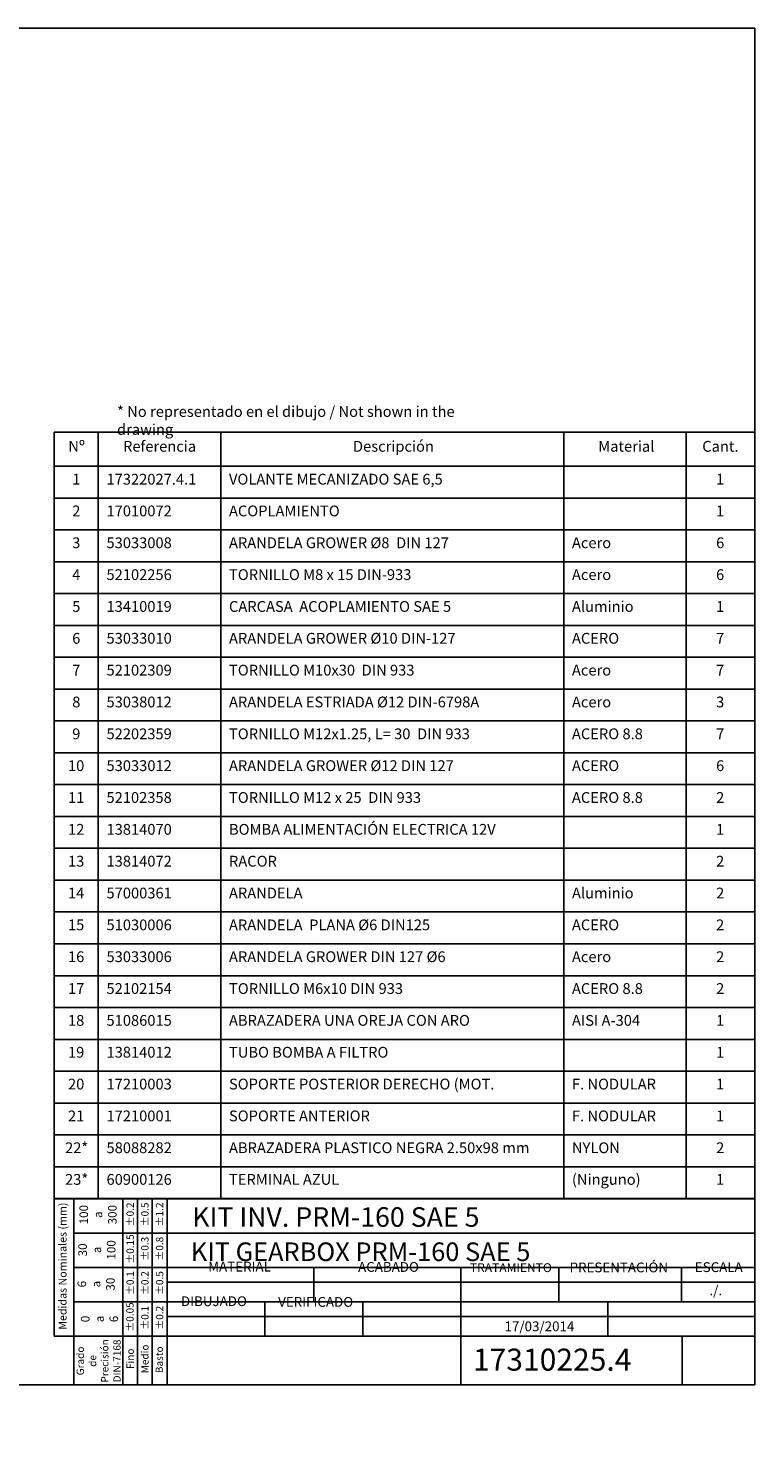
# Model space of a CAD drawing. Units: millimetres. Extents: x 0 to 410, y 0 to 287.
# Drawn here: x 262 to 410, y 0 to 287 of the extents above; entities that cross this region are included whole.
import ezdxf
from ezdxf import colors
from ezdxf.entities.mleader import LeaderData, LeaderLine
from ezdxf.enums import TextEntityAlignment as Align
from ezdxf.lldxf.tags import DXFTag
from ezdxf.math import Vec2, Vec3

# ---------------------------------------------------------------- set-up
doc = ezdxf.new("R2010")
doc.units = ezdxf.units.MM
doc.layers.add('Default', color=7, linetype='Continuous')
doc.layers.add('Predeterminado', color=7, linetype='Continuous')
doc.styles.add('SEACAD_Arial', font='arial.ttf')
tags = doc.linetypes.add('DOT2', pattern=[3.175, 0, -3.175]).pattern_tags.tags
tags[6:7] = [DXFTag(74, 4), DXFTag(75, 0), DXFTag(340, '0'), DXFTag(46, 0.0), DXFTag(50, 0.0), DXFTag(44, 0.0), DXFTag(45, 0.0)]
tags[4:5] = [DXFTag(74, 4), DXFTag(75, 0), DXFTag(340, '0'), DXFTag(46, 0.0), DXFTag(50, 0.0), DXFTag(44, 0.0), DXFTag(45, 0.0)]

# ---------------------------------------------------------------- blocks, each defined once
blk = doc.blocks.new('SE')
at = {"color": 7, "linetype": 'Continuous'}
for p, q in [((275.89, 204.06), (275.89, 197.14)), ((300.89, 204.06), (300.89, 197.14)), ((370.89, 204.06), (370.89, 197.14)), ((395.89, 204.06), (395.89, 197.14)), ((266.89, 197.14), (409.89, 197.14)), ((275.89, 197.14), (275.89, 190.64)), ((300.89, 197.14), (300.89, 190.64)), ((370.89, 197.14), (370.89, 190.64)), ((395.89, 197.14), (395.89, 190.64)), ((266.89, 190.64), (409.89, 190.64)), ((275.89, 190.64), (275.89, 184.14)), ((300.89, 190.64), (300.89, 184.14)), ((370.89, 190.64), (370.89, 184.14)), ((395.89, 190.64), (395.89, 184.14)), ((266.89, 184.14), (409.89, 184.14)), ((275.89, 184.14), (275.89, 177.64)), ((300.89, 184.14), (300.89, 177.64)), ((370.89, 184.14), (370.89, 177.64)), ((395.89, 184.14), (395.89, 177.64)), ((266.89, 177.64), (409.89, 177.64)), ((275.89, 177.64), (275.89, 171.14)), ((300.89, 177.64), (300.89, 171.14)), ((370.89, 177.64), (370.89, 171.14)), ((395.89, 177.64), (395.89, 171.14)), ((266.89, 171.14), (409.89, 171.14)), ((275.89, 171.14), (275.89, 164.64)), ((300.89, 171.14), (300.89, 164.64)), ((370.89, 171.14), (370.89, 164.64)), ((395.89, 171.14), (395.89, 164.64)), ((266.89, 164.64), (409.89, 164.64)), ((275.89, 164.64), (275.89, 158.14)), ((300.89, 164.64), (300.89, 158.14)), ((370.89, 164.64), (370.89, 158.14)), ((395.89, 164.64), (395.89, 158.14)), ((266.89, 158.14), (409.89, 158.14)), ((275.89, 158.14), (275.89, 151.64)), ((300.89, 158.14), (300.89, 151.64)), ((370.89, 158.14), (370.89, 151.64)), ((395.89, 158.14), (395.89, 151.64)), ((266.89, 151.64), (409.89, 151.64)), ((275.89, 151.64), (275.89, 145.14)), ((300.89, 151.64), (300.89, 145.14)), ((370.89, 151.64), (370.89, 145.14)), ((395.89, 151.64), (395.89, 145.14)), ((266.89, 145.14), (409.89, 145.14)), ((275.89, 145.14), (275.89, 138.64)), ((300.89, 145.14), (300.89, 138.64)), ((370.89, 145.14), (370.89, 138.64)), ((395.89, 145.14), (395.89, 138.64)), ((266.89, 138.64), (409.89, 138.64)), ((275.89, 138.64), (275.89, 132.14)), ((300.89, 138.64), (300.89, 132.14)), ((370.89, 138.64), (370.89, 132.14)), ((395.89, 138.64), (395.89, 132.14)), ((266.89, 132.14), (409.89, 132.14)), ((275.89, 132.14), (275.89, 125.64)), ((300.89, 132.14), (300.89, 125.64)), ((370.89, 132.14), (370.89, 125.64)), ((395.89, 132.14), (395.89, 125.64)), ((266.89, 125.64), (409.89, 125.64)), ((275.89, 125.64), (275.89, 119.14)), ((300.89, 125.64), (300.89, 119.14)), ((370.89, 125.64), (370.89, 119.14)), ((395.89, 125.64), (395.89, 119.14)), ((266.89, 119.14), (409.89, 119.14)), ((275.89, 119.14), (275.89, 112.64)), ((300.89, 119.14), (300.89, 112.64)), ((370.89, 119.14), (370.89, 112.64)), ((395.89, 119.14), (395.89, 112.64)), ((266.89, 112.64), (409.89, 112.64)), ((275.89, 112.64), (275.89, 106.14)), ((300.89, 112.64), (300.89, 106.14)), ((370.89, 112.64), (370.89, 106.14)), ((395.89, 112.64), (395.89, 106.14)), ((266.89, 106.14), (409.89, 106.14)), ((275.89, 106.14), (275.89, 99.64)), ((300.89, 106.14), (300.89, 99.64)), ((370.89, 106.14), (370.89, 99.64)), ((395.89, 106.14), (395.89, 99.64)), ((266.89, 99.64), (409.89, 99.64)), ((275.89, 99.64), (275.89, 93.14)), ((300.89, 99.64), (300.89, 93.14)), ((370.89, 99.64), (370.89, 93.14)), ((395.89, 99.64), (395.89, 93.14)), ((266.89, 93.14), (409.89, 93.14)), ((275.89, 93.14), (275.89, 86.64)), ((300.89, 93.14), (300.89, 86.64)), ((370.89, 93.14), (370.89, 86.64)), ((395.89, 93.14), (395.89, 86.64)), ((266.89, 86.64), (409.89, 86.64)), ((275.89, 86.64), (275.89, 80.14)), ((300.89, 86.64), (300.89, 80.14)), ((370.89, 86.64), (370.89, 80.14)), ((395.89, 86.64), (395.89, 80.14)), ((266.89, 80.14), (409.89, 80.14)), ((275.89, 80.14), (275.89, 73.64)), ((300.89, 80.14), (300.89, 73.64)), ((370.89, 80.14), (370.89, 73.64)), ((395.89, 80.14), (395.89, 73.64)), ((266.89, 73.64), (409.89, 73.64)), ((275.89, 73.64), (275.89, 67.14)), ((300.89, 73.64), (300.89, 67.14)), ((370.89, 73.64), (370.89, 67.14)), ((395.89, 73.64), (395.89, 67.14)), ((266.89, 67.14), (409.89, 67.14)), ((275.89, 67.14), (275.89, 60.64)), ((300.89, 67.14), (300.89, 60.64)), ((370.89, 67.14), (370.89, 60.64)), ((395.89, 67.14), (395.89, 60.64)), ((266.89, 60.64), (409.89, 60.64)), ((275.89, 60.64), (275.89, 54.14)), ((300.89, 60.64), (300.89, 54.14)), ((370.89, 60.64), (370.89, 54.14)), ((395.89, 60.64), (395.89, 54.14)), ((266.89, 54.14), (409.89, 54.14)), ((275.89, 54.14), (275.89, 47.64)), ((300.89, 54.14), (300.89, 47.64)), ((370.89, 54.14), (370.89, 47.64)), ((395.89, 54.14), (395.89, 47.64))]:
    blk.add_line(p, q, dxfattribs=at)
blk.add_lwpolyline([(266.89, 47.64), (266.89, 204.06), (409.89, 204.06), (409.89, 47.64), (266.89, 47.64)], dxfattribs=at)
at = {"color": 7, "linetype": 'Continuous', "style": 'SEACAD_Arial'}
for s, p in [('Nº', (269.78, 202.3)), ('Referencia', (280.95, 202.3)), ('Descripción', (327.88, 202.3)), ('Material', (377.94, 202.3)), ('Cant.', (399.17, 202.3)), ('1', (270.57, 195.59)), ('17322027.4.1', (277.57, 195.59)), ('VOLANTE MECANIZADO SAE 6,5', (302.57, 195.59)), ('1', (401.99, 195.59)), ('2', (270.57, 189.11)), ('17010072', (277.57, 189.11)), ('ACOPLAMIENTO', (302.57, 189.11)), ('1', (401.99, 189.11)), ('3', (270.57, 182.61)), ('53033008', (277.57, 182.61)), ('ARANDELA GROWER Ø8  DIN 127', (302.57, 182.61)), ('Acero', (372.57, 182.61)), ('6', (401.99, 182.61)), ('4', (270.57, 176.11)), ('52102256', (277.57, 176.11)), ('TORNILLO M8 x 15 DIN-933', (302.57, 176.11)), ('Acero', (372.57, 176.11)), ('6', (401.99, 176.11)), ('5', (270.57, 169.61)), ('13410019', (277.57, 169.61)), ('CARCASA  ACOPLAMIENTO SAE 5', (302.57, 169.61)), ('Aluminio', (372.57, 169.61)), ('1', (401.99, 169.61)), ('6', (270.57, 163.11)), ('53033010', (277.57, 163.11)), ('ARANDELA GROWER Ø10 DIN-127', (302.57, 163.11)), ('ACERO', (372.57, 163.11)), ('7', (401.99, 163.11)), ('7', (270.57, 156.61)), ('52102309', (277.57, 156.61)), ('TORNILLO M10x30  DIN 933', (302.57, 156.61)), ('Acero', (372.57, 156.61)), ('7', (401.99, 156.61)), ('8', (270.57, 150.11)), ('53038012', (277.57, 150.11)), ('ARANDELA ESTRIADA Ø12 DIN-6798A', (302.57, 150.11)), ('Acero', (372.57, 150.11)), ('3', (401.99, 150.11)), ('9', (270.57, 143.61)), ('52202359', (277.57, 143.61)), ('TORNILLO M12x1.25, L= 30  DIN 933', (302.57, 143.61)), ('ACERO 8.8', (372.57, 143.61)), ('7', (401.99, 143.61)), ('10', (269.71, 137.11)), ('53033012', (277.57, 137.11)), ('ARANDELA GROWER Ø12 DIN 127', (302.57, 137.11)), ('ACERO', (372.57, 137.11)), ('6', (401.99, 137.11)), ('11', (269.71, 130.61)), ('52102358', (277.57, 130.61)), ('TORNILLO M12 x 25  DIN 933', (302.57, 130.61)), ('ACERO 8.8', (372.57, 130.61)), ('2', (401.99, 130.61)), ('12', (269.71, 124.11)), ('13814070', (277.57, 124.11)), ('BOMBA ALIMENTACIÓN ELECTRICA 12V', (302.57, 124.11)), ('1', (401.99, 124.11)), ('13', (269.71, 117.61)), ('13814072', (277.57, 117.61)), ('RACOR', (302.57, 117.61)), ('2', (401.99, 117.61)), ('14', (269.71, 111.11)), ('57000361', (277.57, 111.11)), ('ARANDELA', (302.57, 111.11)), ('Aluminio', (372.57, 111.11)), ('2', (401.99, 111.11)), ('15', (269.71, 104.61)), ('51030006', (277.57, 104.61)), ('ARANDELA  PLANA Ø6 DIN125', (302.57, 104.61)), ('ACERO', (372.57, 104.61)), ('2', (401.99, 104.61)), ('16', (269.71, 98.11)), ('53033006', (277.57, 98.11)), ('ARANDELA GROWER DIN 127 Ø6', (302.57, 98.11)), ('Acero', (372.57, 98.11)), ('2', (401.99, 98.11)), ('17', (269.71, 91.61)), ('52102154', (277.57, 91.61)), ('TORNILLO M6x10 DIN 933', (302.57, 91.61)), ('ACERO 8.8', (372.57, 91.61)), ('2', (401.99, 91.61)), ('18', (269.71, 85.11)), ('51086015', (277.57, 85.11)), ('ABRAZADERA UNA OREJA CON ARO', (302.57, 85.11)), ('AISI A-304', (372.57, 85.11)), ('1', (401.99, 85.11)), ('19', (269.71, 78.61)), ('13814012', (277.57, 78.61)), ('TUBO BOMBA A FILTRO', (302.57, 78.61)), ('1', (401.99, 78.61)), ('20', (269.71, 72.11)), ('17210003', (277.57, 72.11)), ('SOPORTE POSTERIOR DERECHO (MOT.', (302.57, 72.11)), ('F. NODULAR', (372.57, 72.11)), ('1', (401.99, 72.11)), ('21', (269.71, 65.61)), ('17210001', (277.57, 65.61)), ('SOPORTE ANTERIOR', (302.57, 65.61)), ('F. NODULAR', (372.57, 65.61)), ('1', (401.99, 65.61)), ('22*', (269.11, 59.11)), ('58088282', (277.57, 59.11)), ('ABRAZADERA PLASTICO NEGRA 2.50x98 mm', (302.57, 59.11)), ('NYLON', (372.57, 59.11)), ('2', (401.99, 59.11)), ('23*', (269.11, 52.65)), ('60900126', (277.57, 52.65)), ('TERMINAL AZUL', (302.57, 52.65)), ('(Ninguno)', (372.57, 52.65)), ('1', (401.99, 52.65))]:
    blk.add_text(s, height=2.2, dxfattribs=at).set_placement(p, align=Align.TOP_LEFT)
blk = doc.blocks.new('_DOT')
at = {"color": 0}
blk.add_line((0, 0), (-1, 0), dxfattribs=at)
at = {"color": 0, "const_width": 0.333}
blk.add_lwpolyline([(-0.1665, 0, 1), (0.1665, 0, 1)], format="xyb", close=True, dxfattribs=at)
blk = doc.blocks.new('SE7')
at = {"layer": 'Default', "color": 7, "linetype": 'Continuous'}
for p, q in [((9.92, 286.58), (9.92, 9.58)), ((409.92, 286.58), (9.92, 286.58)), ((409.92, 9.58), (409.92, 286.58)), ((9.92, 9.58), (409.92, 9.58))]:
    blk.add_line(p, q, dxfattribs=at)

msp = doc.modelspace()

# ---------------------------------------------------------------- linework, layer by layer
at = {"layer": 'Predeterminado', "color": 7, "linetype": 'Continuous'}
for p, q in [((266.92, 19.58), (266.92, 47.58)), ((289.92, 47.58), (266.92, 47.58)), ((270.92, 9.58), (270.92, 47.58)), ((280.92, 9.58), (280.92, 47.58)), ((283.92, 9.58), (283.92, 47.58)), ((286.92, 9.58), (286.92, 47.58)), ((289.92, 47.58), (409.92, 47.58)), ((289.92, 9.58), (289.92, 47.58)), ((289.92, 40.58), (270.92, 40.58)), ((289.92, 40.58), (409.92, 40.58)), ((289.92, 33.58), (270.92, 33.58)), ((289.92, 33.58), (409.92, 33.58)), ((319.92, 26.58), (319.92, 33.58)), ((349.92, 9.58), (349.92, 33.58)), ((369.92, 26.58), (369.92, 33.58)), ((394.92, 26.58), (394.92, 33.58)), ((289.92, 26.58), (270.92, 26.58)), ((289.92, 26.58), (409.92, 26.58)), ((309.92, 19.58), (309.92, 26.58)), ((329.92, 19.58), (329.92, 26.58)), ((379.92, 19.58), (379.92, 26.58)), ((289.92, 19.58), (266.92, 19.58)), ((289.92, 19.58), (409.92, 19.58)), ((395.09, 19.58), (395.09, 9.58))]:
    msp.add_line(p, q, dxfattribs=at)
at = {"layer": 'Predeterminado', "color": 7, "linetype": 'DOT2'}
for p, q in [((289.92, 30.58), (409.92, 30.58)), ((289.92, 23.58), (409.92, 23.58))]:
    msp.add_line(p, q, dxfattribs=at)

# ---------------------------------------------------------------- block references
msp.add_blockref('SE', (0, 0))
at = {"layer": 'Default'}
msp.add_blockref('SE7', (0, 0), dxfattribs=at)

# ---------------------------------------------------------------- texts
at = {"layer": 'Predeterminado'}
for s, insert, char_height, width, attachment_point in [('{\\fArial|b0||i0||c0|p34;\\C7;\\H2.2;\\W1.;* No representado en el dibujo / }{\\fArial|b0||i1||c0|p34;\\C7;\\H2.2;\\W1.;Not shown in the drawing}', (279.72, 209.41), 2.2, 80.2784, 1), ('MATERIAL}', (304.72, 34.74), 2, 18, 2), ('ACABADO}', (335.13, 34.68), 2, 15.8741, 2), ('TRATAMIENTO}', (360.11, 34.43), 1.8, 18.9816, 2), ('PRESENTACIÓN}', (382.13, 34.58), 2, 28, 2), ('ESCALA}', (402.53, 34.64), 2, 15, 2), ('DIBUJADO}', (299.5, 27.68), 2, 18, 2), ('VERIFICADO}', (320.26, 27.54), 2, 18, 2)]:
    msp.add_mtext(s, dxfattribs=dict(at, insert=insert, char_height=char_height, width=width, attachment_point=attachment_point))
at = {"layer": 'Predeterminado', "char_height": 2, "rotation": 90}
for s, insert, width, attachment_point in [('{\\fArial|b0||i0||c0|p34;\\C7;\\H1.6;\\W1.;Medidas Nominales (mm)}', (267.81, 20.86), 26.1128, 1), ('{\\fArial|b0||i0||c0|p34;\\C7;\\H1.75;\\W1.;100\\P}{\\fArial|b0||i0||c0|p34;\\C7;\\H1.75;\\W1.;a\\P}{\\fArial|b0||i0||c0|p34;\\C7;\\H1.75;\\W1.;300}', (272.05, 44.35), 4.4244, 2), ('{\\fArial|b0||i0||c0|p34;\\C7;\\H1.5;\\W1.;±0.2}', (281.65, 41.95), 4.4728, 1), ('{\\fArial|b0||i0||c0|p34;\\C7;\\H1.5;\\W1.;±0.5}', (284.65, 41.95), 4.4728, 1), ('{\\fArial|b0||i0||c0|p34;\\C7;\\H1.5;\\W1.;±1.2}', (287.65, 41.95), 4.4728, 1), ('{\\fArial|b0||i0||c0|p34;\\C7;\\H1.5;\\W1.;±0.15}', (281.65, 34.32), 5.3521, 1), ('{\\fArial|b0||i0||c0|p34;\\C7;\\H1.75;\\W1.;30\\P}{\\fArial|b0||i0||c0|p34;\\C7;\\H1.75;\\W1.;a\\P}{\\fArial|b0||i0||c0|p34;\\C7;\\H1.75;\\W1.;100}', (271.82, 37.16), 4.2664, 2), ('{\\fArial|b0||i0||c0|p34;\\C7;\\H1.5;\\W1.;±0.3}', (284.65, 34.95), 4.4728, 1), ('{\\fArial|b0||i0||c0|p34;\\C7;\\H1.5;\\W1.;±0.8}', (287.65, 34.95), 4.4728, 1), ('{\\fArial|b0||i0||c0|p34;\\C7;\\H1.5;\\W1.;±0.1}', (281.65, 27.93), 4.635, 1), ('{\\fArial|b0||i0||c0|p34;\\C7;\\H1.5;\\W1.;±0.2}', (284.65, 27.93), 4.635, 1), ('{\\fArial|b0||i0||c0|p34;\\C7;\\H1.5;\\W1.;±0.5}', (287.65, 27.93), 4.635, 1), ('{\\fArial|b0||i0||c0|p34;\\C7;\\H1.75;\\W1.;6\\P}{\\fArial|b0||i0||c0|p34;\\C7;\\H1.75;\\W1.;a\\P}{\\fArial|b0||i0||c0|p34;\\C7;\\H1.75;\\W1.;30}', (271.66, 30.17), 3.0813, 2), ('{\\fArial|b0||i0||c0|p34;\\C7;\\H1.5;\\W1.;±0.05}', (281.6, 20.44), 5.5935, 1), ('{\\fArial|b0||i0||c0|p34;\\C7;\\H1.75;\\W1.;0\\P}{\\fArial|b0||i0||c0|p34;\\C7;\\H1.75;\\W1.;a\\P}{\\fArial|b0||i0||c0|p34;\\C7;\\H1.75;\\W1.;6}', (272.35, 22.39), 1.6592, 1), ('{\\fArial|b0||i0||c0|p34;\\C7;\\H1.5;\\W1.;±0.1}', (284.65, 20.85), 4.3262, 1), ('{\\fArial|b0||i0||c0|p34;\\C7;\\H1.5;\\W1.;±0.2}', (287.65, 20.85), 4.3262, 1), ('{\\fArial|b0||i0||c0|p34;\\C7;\\H1.5;\\W1.;Grado\\P}{\\fArial|b0||i0||c0|p34;\\C7;\\H1.5;\\W1.;de\\P}{\\fArial|b0||i0||c0|p34;\\C7;\\H1.5;\\W1.;Precisión\\P}{\\fArial|b0||i0||c0|p34;\\C7;\\H1.5;\\W1.;DIN-7168}', (275.97, 14.49), 9.0859, 5), ('{\\fArial|b0||i0||c0|p34;\\C7;\\H1.5;\\W1.;Medio}', (284.65, 11.97), 5.9188, 1), ('{\\fArial|b0||i0||c0|p34;\\C7;\\H1.5;\\W1.;Basto}', (287.59, 12), 5.514, 1), ('{\\fArial|b0||i0||c0|p34;\\C7;\\H1.5;\\W1.;Fino}', (281.65, 12.84), 4.2062, 1)]:
    msp.add_mtext(s, dxfattribs=dict(at, insert=insert, width=width, attachment_point=attachment_point))

# ---------------------------------------------------------------- leaders
at = {"layer": 'Predeterminado', "color": 7, "linetype": 'Continuous'}
ml = msp.add_multileader_mtext('Standard', dxfattribs=at)
ml.set_content('\\pxsm0.9;{\\fArial|c0|p34;\\W1.;KIT INV. PRM-160 SAE 5\\P}', color=256)
ml.set_leader_properties(linetype='ByLayer')
ml.set_arrow_properties(name='DOT')
ml.build(insert=Vec2(0, 0))
ml.multileader.update_dxf_attribs({"leader_type": 0, "dogleg_length": 0, "arrow_head_size": 3.2})
ctx = ml.context
ctx.base_point, ctx.arrow_head_size, ctx.landing_gap_size = Vec3(293.07, 45.87), 3.2, 1.4
notes = []
notes.append((ctx, [(0, (0, 0, 0), (0, 0), (1, 0), 1, [])]))
ctx.mtext.insert = Vec3(295.07, 45.87)
ml = msp.add_multileader_mtext('Standard', dxfattribs=at)
ml.set_content('\\pxsm0.9;{\\fArial|c0|p34;\\W1.;KIT GEARBOX PRM-160 SAE 5\\P}', color=256)
ml.set_leader_properties(linetype='ByLayer')
ml.set_arrow_properties(name='DOT')
ml.build(insert=Vec2(0, 0))
ml.multileader.update_dxf_attribs({"leader_type": 0, "dogleg_length": 0, "arrow_head_size": 3.04})
ctx = ml.context
ctx.base_point, ctx.char_height, ctx.arrow_head_size, ctx.landing_gap_size = Vec3(292.79, 38.68), 3.8, 3.04, 1.33
notes.append((ctx, [(0, (0, 0, 0), (0, 0), (1, 0), 1, [])]))
ctx.mtext.insert = Vec3(294.79, 38.68)
ml = msp.add_multileader_mtext('Standard', dxfattribs=at)
ml.set_content('\\pxsm0.9;{\\fArial|c0|p34;\\W1.;./.\\P}', color=256)
ml.set_leader_properties(linetype='ByLayer')
ml.set_arrow_properties(name='DOT')
ml.build(insert=Vec2(0, 0))
ml.multileader.update_dxf_attribs({"leader_type": 0, "dogleg_length": 0, "arrow_head_size": 1.6})
ctx = ml.context
ctx.base_point, ctx.char_height, ctx.arrow_head_size, ctx.landing_gap_size = Vec3(398.64, 29.91), 2, 1.6, 0.7
notes.append((ctx, [(0, (0, 0, 0), (0, 0), (1, 0), 1, [])]))
ctx.mtext.insert = Vec3(400.64, 29.91)
ml = msp.add_multileader_mtext('Standard', dxfattribs=at)
ml.set_content('\\pxsm0.9;{\\fArial|c0|p34;\\W1.;17/03/2014\\P}', color=256)
ml.set_leader_properties(linetype='ByLayer')
ml.set_arrow_properties(name='DOT')
ml.build(insert=Vec2(0, 0))
ml.multileader.update_dxf_attribs({"leader_type": 0, "dogleg_length": 0, "arrow_head_size": 1.6})
ctx = ml.context
ctx.base_point, ctx.char_height, ctx.arrow_head_size, ctx.landing_gap_size = Vec3(356.81, 22.56), 2, 1.6, 0.7
notes.append((ctx, [(0, (0, 0, 0), (0, 0), (1, 0), 1, [])]))
ctx.mtext.insert = Vec3(358.81, 22.56)
ml = msp.add_multileader_mtext('Standard', dxfattribs=at)
ml.set_content('\\pxsm0.9;{\\fArial|c0|p34;\\W1.;17310225.4\\P}', color=256)
ml.set_leader_properties(linetype='ByLayer')
ml.set_arrow_properties(name='DOT')
ml.build(insert=Vec2(0, 0))
ml.multileader.update_dxf_attribs({"leader_type": 0, "dogleg_length": 0, "arrow_head_size": 3.6})
ctx = ml.context
ctx.base_point, ctx.char_height, ctx.arrow_head_size, ctx.landing_gap_size = Vec3(350.35, 17), 4.5, 3.6, 1.57
notes.append((ctx, [(0, (0, 0, 0), (0, 0), (1, 0), 1, [])]))
ctx.mtext.insert = Vec3(352.35, 17)
for ctx, leaders in notes:
    for number, flags, end, landing, length, lines in leaders:
        leader = LeaderData()
        leader.index, (leader.has_last_leader_line, leader.has_dogleg_vector, leader.attachment_direction) = number, flags
        leader.last_leader_point, leader.dogleg_vector, leader.dogleg_length = Vec3(end), Vec3(landing), length
        for number, points, colour, breaks in lines:
            line = LeaderLine()
            line.index, line.vertices, line.color, line.breaks = number, Vec3.list(points), colors.encode_raw_color(colour), breaks
            leader.lines.append(line)
        ctx.leaders.append(leader)

doc.saveas('drawing.dxf')
